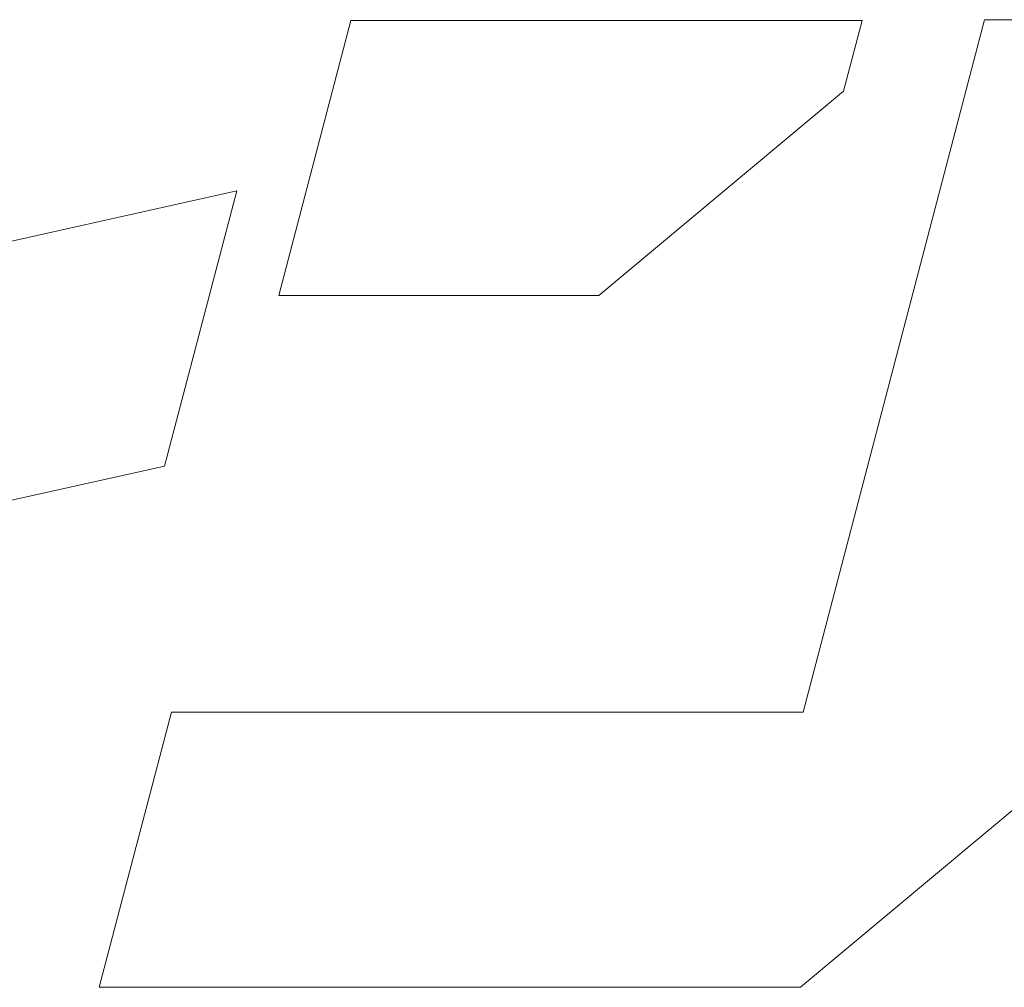
# Model space of a CAD drawing. Units: inches. Extents: x 0 to 840, y 0 to 594.
# Drawn here: x 115 to 128, y 26 to 40 of the extents above; entities that cross this region are included whole.
import ezdxf

# ---------------------------------------------------------------- set-up
doc = ezdxf.new("R2010")
doc.units = ezdxf.units.IN
doc.header["$MEASUREMENT"] = 0
doc.layers.add('枠', color=7, linetype='Continuous', lineweight=20)

msp = doc.modelspace()

# ---------------------------------------------------------------- linework, layer by layer
at = {"layer": '枠', "lineweight": 15}
for p, q in [((119.302, 39.708), (118.289, 35.848)), ((126.474, 39.708), (119.302, 39.708)), ((128.193, 39.718), (125.646, 30.003)), ((126.214, 38.714), (126.474, 39.708)), ((132.625, 39.718), (128.193, 39.718)), ((122.78, 35.848), (126.214, 38.714)), ((117.702, 37.317), (106.091, 34.727)), ((116.687, 33.455), (117.702, 37.317)), ((118.289, 35.848), (122.78, 35.848)), ((113.509, 32.747), (116.687, 33.455)), ((116.783, 30.003), (115.77, 26.14)), ((125.646, 30.003), (116.783, 30.003)), ((125.61, 26.14), (130.033, 29.836)), ((115.77, 26.14), (125.61, 26.14))]:
    msp.add_line(p, q, dxfattribs=at)

doc.saveas('drawing.dxf')
